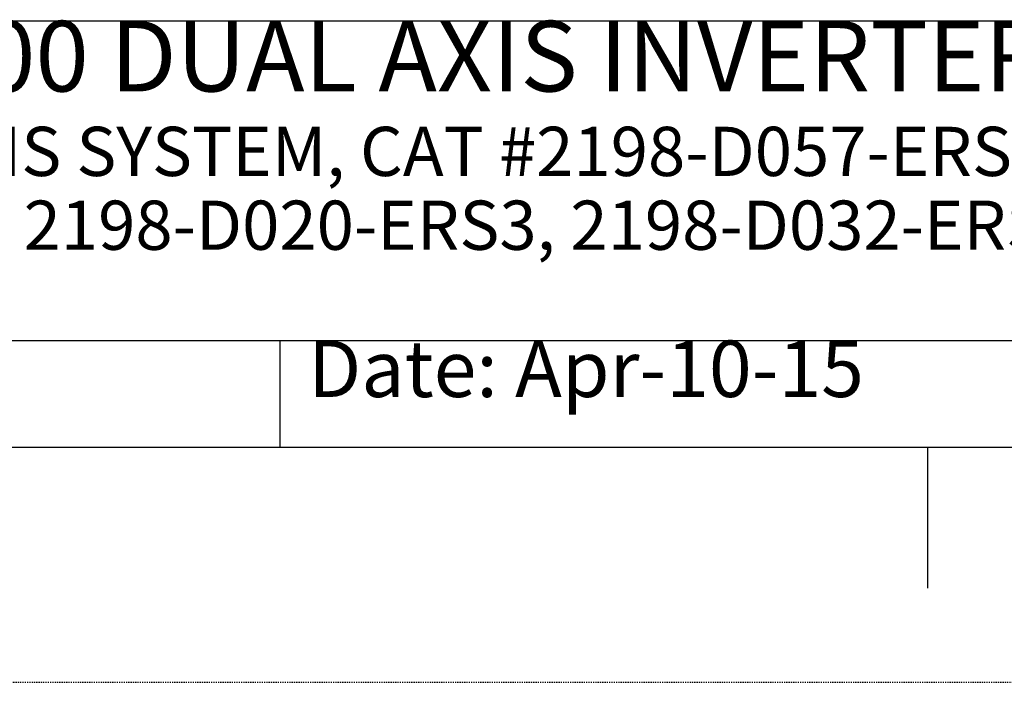
# Model space of a CAD drawing. Units: inches. Extents: x 0 to 2600, y 0 to 1683.
# Drawn here: x 2109 to 2269, y 0 to 108 of the extents above; entities that cross this region are included whole.
import ezdxf

# ---------------------------------------------------------------- set-up
doc = ezdxf.new("R2010")
doc.units = ezdxf.units.IN
doc.header["$LTSCALE"] = 1.87
doc.header["$MEASUREMENT"] = 0
doc.linetypes.add('HIDDEN', pattern=[0.2, 0.1, -0.1])
doc.layers.get('0').update_dxf_attribs({"linetype": 'CONTINUOUS'})
doc.layers.add('DEFAULT_2', color=8, linetype='HIDDEN')
doc.styles.get("Standard").update_dxf_attribs({"font": 'txt', "width": 0.8})

# ---------------------------------------------------------------- blocks, each defined once
blk = doc.blocks.new('*T5')
at = {"color": 0, "linetype": 'ByBlock', "lineweight": -2, "transparency": 16777216}
for p, q in [((0, 138.58), (587.35, 138.58)), ((0, 0), (0, 138.58)), ((352.41, 0), (352.41, 138.58)), ((587.35, 0), (587.35, 138.58)), ((0, 69.29), (587.35, 69.29)), ((352.41, 51.97), (587.35, 51.97)), ((381.78, 0), (381.78, 51.97)), ((557.98, 0), (557.98, 51.97)), ((0, 17.32), (352.41, 17.32)), ((176.21, 0), (176.21, 17.32)), ((0, 0), (587.35, 0))]:
    blk.add_line(p, q, dxfattribs=at)
at = {"color": 0, "linetype": 'Continuous', "transparency": 16777216, "insert": (469.88, 138.58), "char_height": 5.7359, "width": 225.7634, "attachment_point": 2}
blk.add_mtext(' \\PCONFIDENTIAL AND PROPRIETARY INFORMATION.\\PTHIS DOCUMENT CONTAINS CONFIDENTIAL AND PROPRIETARY \\PINFORMATION OF ROCKWELL AUTOMATION, INC. AND MAY \\PNOT BE USED, COPIED OR DISCLOSED TO OTHERS, EXCEPT \\PWITH THE AUTHORIZED WRITTEN PERMISSION OF ROCKWELL \\PAUTOMATION, INC.', dxfattribs=at)
at = {"color": 0, "linetype": 'Continuous', "transparency": 16777216, "line_spacing_factor": 0.9}
for s, insert, char_height, width, attachment_point in [('OUTLINE, K5700 DUAL AXIS INVERTER, 55\\P{\\H0.69737x;K5700 MULTI-AXIS SYSTEM, CAT #2198-D057-ERS3,\\P2198-D012-ERS3, 2198-D020-ERS3, 2198-D032-ERS3}', (176.21, 69.29), 11.4717, 343.2337, 2), ('Sheet 1 Of 1', (469.88, 69.29), 9.1774, 225.7634, 2), ('Size\\P \\P \\P{\\H2.3077x;D}', (367.09, 51.97), 4.9711, 20.1902, 2), (' \\P{\\W1.0;10001566908}', (469.88, 51.97), 11.4717, 167.0282, 2), ('Ver\\P{\\H2.3077x; \\P00}', (572.67, 51.97), 4.9711, 20.1902, 2), ('Date: Apr-10-15', (180.79, 17.32), 9.1774, 167.0282, 1)]:
    blk.add_mtext(s, dxfattribs=dict(at, insert=insert, char_height=char_height, width=width, attachment_point=attachment_point))

msp = doc.modelspace()

# ---------------------------------------------------------------- linework, layer by layer
at = {"color": 7, "linetype": 'Continuous'}
for p, q in [((38.24, 38.24), (2562.02, 38.24)), ((2256.1, 38.24), (2256.1, 15.3))]:
    msp.add_line(p, q, dxfattribs=at)
at = {"layer": 'DEFAULT_2', "color": 8, "linetype": 'HIDDEN'}
msp.add_line((0, 0), (2600.26, 0), dxfattribs=at)

# ---------------------------------------------------------------- block references
msp.add_blockref('*T5', (1974.66, 38.24))

doc.saveas('drawing.dxf')
